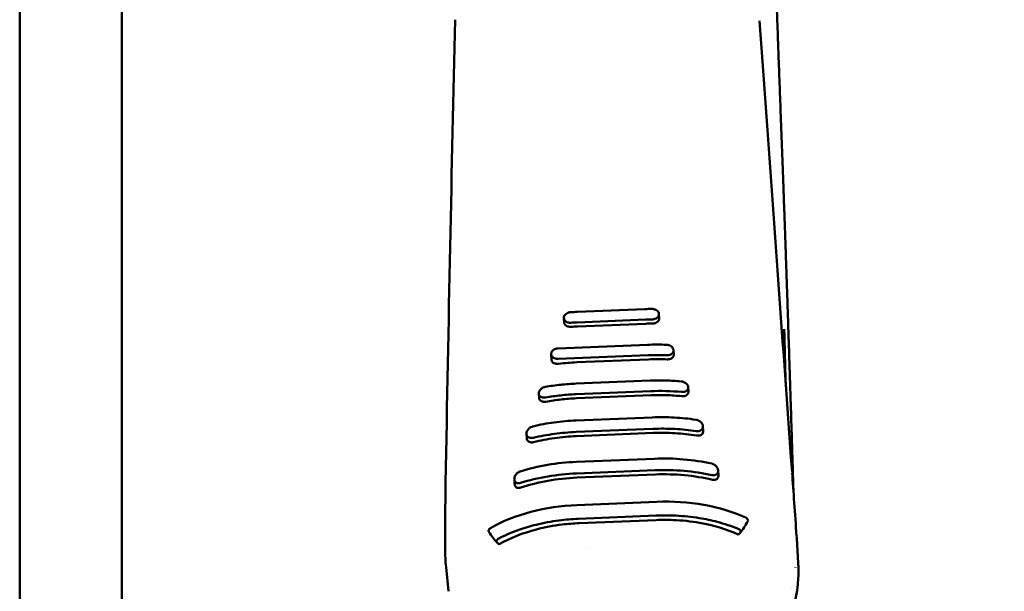
# Model space of a CAD drawing. Extents: x 6052 to 13952, y 485 to 5676.
# Drawn here: x 6339 to 6412, y 1628 to 1670 of the extents above; entities that cross this region are included whole.
import ezdxf

# ---------------------------------------------------------------- set-up
doc = ezdxf.new("R2010")
doc.units = 0
doc.linetypes.add('DASHDOT', pattern=[1, 0.5, -0.25, 0, -0.25])
doc.layers.get('0').update_dxf_attribs({"lineweight": 25})
doc.layers.add('Visible (ISO)', color=7, linetype='Continuous', lineweight=50)
doc.styles.add('0-FS Dims', font='GOTHIC.TTF')
doc.dimstyles.new('FS', dxfattribs={"dimscale": 0, "dimtxt": 3.5, "dimasz": 3, "dimexe": 1, "dimexo": 2, "dimgap": 0.5, "dimtad": 0, "dimtih": 1, "dimtoh": 1, "dimdec": 0, "dimlfac": -1, "dimzin": 0, "dimdsep": 46, "dimtxsty": '0-FS Dims', "dimcen": 1, "dimclrd": 7, "dimclre": 256, "dimclrt": 256, "dimadec": 0, "dimazin": 0, "dimtfac": 1, "dimtdec": 0, "dimtofl": 0, "dimtmove": 0, "dimatfit": 3, "dimldrblk": 'DOTSMALL', "dimfxl": 1, "dimtolj": 1, "dimtzin": 0, "dimlwd": 15, "dimlwe": 15, "dimarcsym": 0})

# ---------------------------------------------------------------- blocks, each defined once
blk = doc.blocks.new('*D80')
at = {"linetype": 'DASHDOT', "lineweight": 15, "transparency": 16777216}
for p, q in [((6347.197, 1814.518), (6743.528, 1814.518)), ((6434.034, 485.518), (6743.528, 485.518))]:
    blk.add_line(p, q, dxfattribs=at)
at = {"color": 7, "linetype": 'DASHDOT', "lineweight": 15, "transparency": 16777216}
for p, q in [((6742.528, 1811.518), (6742.528, 1224.241)), ((6742.528, 488.518), (6742.528, 1149.72))]:
    blk.add_line(p, q, dxfattribs=at)
at = {"color": 7, "transparency": 16777216}
for points in [[(6742.028, 1811.518), (6743.028, 1811.518), (6742.528, 1814.518)], [(6742.028, 488.518), (6743.028, 488.518), (6742.528, 485.518)]]:
    blk.add_solid(points, dxfattribs=at)
at = {"layer": 'Defpoints', "color": 0, "transparency": 16777216}
for p in [(6345.197, 1814.518), (6432.034, 485.518), (6742.528, 485.518)]:
    blk.add_point(p, dxfattribs=at)
at = {"transparency": 16777216, "insert": (6742.528, 1186.98), "char_height": 3.5, "attachment_point": 5, "style": '0-FS Dims'}
blk.add_mtext('\\A1;{\\H20x;1330}', dxfattribs=at)
blk = doc.blocks.new('_DotSmall')
at = {"color": 0, "linetype": 'ByBlock', "const_width": 0.5}
blk.add_lwpolyline([(-0.0625, 0, 1), (0.0625, 0, 1)], format="xyb", close=True, dxfattribs=at)

msp = doc.modelspace()

# ---------------------------------------------------------------- linework, layer by layer
at = {"layer": 'Visible (ISO)'}
for p, q in [((6339.197, 1534.518), (6339.197, 1764.518)), ((6346.697, 1764.518), (6346.697, 489.518)), ((6371.223, 1670.311), (6371.223, 1670.311)), ((6385.184, 1649.042), (6380.222, 1648.84)), ((6379.238, 1648.069), (6379.219, 1648.373)), ((6380.208, 1648.067), (6385.238, 1648.272)), ((6386.211, 1648.68), (6386.23, 1648.376)), ((6385.257, 1647.969), (6380.228, 1647.765)), ((6395.753, 1646.759), (6395.753, 1646.758)), ((6385.37, 1646.419), (6378.777, 1646.151)), ((6387.285, 1646.017), (6387.304, 1645.709)), ((6378.314, 1645.322), (6378.288, 1645.732)), ((6378.797, 1645.376), (6385.425, 1645.646)), ((6385.443, 1645.343), (6380.182, 1645.129)), ((6395.783, 1645.841), (6395.783, 1645.846)), ((6395.827, 1644.488), (6395.827, 1644.479)), ((6385.557, 1643.784), (6380.13, 1643.563)), ((6388.362, 1643.294), (6388.382, 1642.98)), ((6395.856, 1643.579), (6395.855, 1643.59)), ((6377.394, 1642.511), (6377.374, 1642.825)), ((6380.117, 1642.782), (6385.612, 1643.006)), ((6385.631, 1642.703), (6380.136, 1642.48)), ((6395.897, 1642.257), (6395.898, 1642.242)), ((6385.719, 1641.078), (6380.119, 1640.85)), ((6395.926, 1641.359), (6395.925, 1641.375)), ((6380.123, 1640.005), (6385.765, 1640.235)), ((6389.45, 1640.416), (6389.47, 1640.091)), ((6376.484, 1639.538), (6376.464, 1639.864)), ((6385.785, 1639.931), (6380.141, 1639.701)), ((6395.966, 1640.066), (6395.967, 1640.047)), ((6395.994, 1639.18), (6395.992, 1639.2)), ((6380.14, 1637.806), (6385.885, 1638.04)), ((6396.031, 1637.914), (6396.033, 1637.893)), ((6380.148, 1636.957), (6385.932, 1637.192)), ((6385.954, 1636.882), (6380.166, 1636.646)), ((6390.582, 1636.82), (6390.56, 1637.166)), ((6390.561, 1637.139), (6390.56, 1637.154)), ((6396.058, 1637.042), (6396.057, 1637.065)), ((6375.575, 1636.529), (6375.575, 1636.544)), ((6375.576, 1636.517), (6375.598, 1636.171)), ((6396.095, 1635.802), (6396.096, 1635.779)), ((6386.059, 1634.871), (6380.18, 1634.632)), ((6380.293, 1633.622), (6386.017, 1633.854)), ((6386.007, 1633.529), (6380.345, 1633.298)), ((6396.345, 1632.191), (6396.453, 1630.344)), ((6381.114, 1631.405), (6381.114, 1631.405)), ((6370.554, 1630.07), (6370.744, 1628.285))]:
    msp.add_line(p, q, dxfattribs=at)
for centre, major_axis, ratio, start_param, end_param in [((6395.833, 1659.7), (-1.437, 36.217), 0.014431, 1.254596, 1.297972), ((6416.257, 1317.829), (34.958, -509.865), 0.004082, 2.247111, 2.333664), ((6395.773, 1659.698), (-1.422, 36.217), 0.012825, 1.327246, 1.354454), ((6393.55, 1673.727), (-2.502, 59.905), 0.020043, 4.460392, 4.471548), ((6393.595, 1673.729), (-2.491, 59.906), 0.019314, 4.416401, 4.442719), ((6393.634, 1673.731), (-2.479, 59.907), 0.018682, 4.373006, 4.39898), ((6393.667, 1673.732), (-2.468, 59.907), 0.018166, 4.333287, 4.355794), ((6394.072, 1668.005), (2.325, -60.829), 0.015213, 1.294169, 1.297193), ((6386.514, 1651.12), (9.088, 0.189), 0.575125, 0.007621, 0.022357), ((6392.788, 1684.539), (-3.649, 89.159), 0.017548, 4.302549, 4.319691), ((6385.585, 1642.69), (-10.499, -0.291), 0.60577, 4.684639, 4.733841), ((6380.623, 1642.488), (-10.499, -0.291), 0.605729, 4.73384, 4.783042), ((6385.64, 1641.92), (10.5, 0.291), 0.605735, 1.546312, 1.592249), ((6392.803, 1684.54), (-3.643, 89.159), 0.017393, 4.278574, 4.291154), ((6380.609, 1641.715), (10.5, 0.291), 0.605728, 1.592247, 1.638184), ((6380.61, 1641.715), (-10, -0.277), 0.605735, 4.73384, 4.782141), ((6385.639, 1641.92), (-10, -0.277), 0.605735, 4.68554, 4.733842), ((6397.372, 1607.302), (1.794, -44.079), 0.017067, 3.559603, 3.698891), ((6398.952, 1587.536), (-3.551, 87.23), 0.017067, 0.811001, 0.871318), ((6392.835, 1684.541), (3.629, -89.159), 0.017067, 1.132512, 1.136984), ((6385.771, 1640.067), (-10.5, -0.291), 0.605753, 4.600143, 4.733845), ((6385.826, 1639.292), (10.501, 0.291), 0.60576, 1.461847, 1.592251), ((6385.826, 1639.292), (-10.001, -0.277), 0.605763, 4.596822, 4.733844), ((6392.835, 1684.541), (3.629, -89.159), 0.017067, 1.104193, 1.12117), ((6380.564, 1639.078), (-10.001, -0.277), 0.605763, 4.733838, 4.87086), ((6392.835, 1684.541), (3.629, -89.159), 0.017067, 1.07598, 1.092897), ((6386.014, 1636.652), (10.502, 0.291), 0.605721, 1.376458, 1.592259), ((6392.835, 1684.541), (3.629, -89.159), 0.017067, 1.04785, 1.06472), ((6392.835, 1684.541), (3.629, -89.159), 0.017067, 1.01978, 1.036616), ((6396.626, 1627.203), (1.074, -15.667), 0.004082, 1.905013, 2.246946), ((6392.835, 1684.541), (3.629, -89.159), 0.017067, 0.991747, 1.008563), ((6380.483, 1631.395), (-10, 0.003), 0.325546, 0, 0.000002), ((6392.835, 1684.541), (3.629, -89.159), 0.017067, 0.91218, 0.912354), ((6398.952, 1587.536), (-3.551, 87.23), 0.017067, 1.080138, 1.08018)]:
    msp.add_ellipse(centre, major_axis=major_axis, ratio=ratio, start_param=start_param, end_param=end_param, dxfattribs=at)
for points in [[(6370.523, 1636.28), (6370.732, 1648.049), (6370.966, 1659.415), (6371.223, 1670.311)], [(6394.944, 1669.405), (6394.944, 1669.417), (6394.943, 1669.428), (6394.943, 1669.439)], [(6394.98, 1668.414), (6394.98, 1668.403), (6394.98, 1668.392), (6394.981, 1668.381)], [(6395.337, 1658.831), (6395.336, 1658.834), (6395.336, 1658.836), (6395.336, 1658.839)], [(6395.374, 1657.815), (6395.374, 1657.803), (6395.375, 1657.79), (6395.375, 1657.777)], [(6395.429, 1656.266), (6395.429, 1656.278), (6395.429, 1656.29), (6395.428, 1656.301)], [(6395.463, 1655.305), (6395.465, 1655.275), (6395.466, 1655.246), (6395.466, 1655.215)], [(6395.518, 1653.773), (6395.517, 1653.793), (6395.516, 1653.812), (6395.515, 1653.831)], [(6395.549, 1652.861), (6395.551, 1652.817), (6395.552, 1652.773), (6395.553, 1652.728)], [(6395.63, 1650.479), (6395.633, 1650.425), (6395.635, 1650.37), (6395.635, 1650.314)], [(6395.681, 1648.983), (6395.68, 1649.013), (6395.678, 1649.042), (6395.677, 1649.072)], [(6395.708, 1648.142), (6395.711, 1648.081), (6395.713, 1648.019), (6395.713, 1647.956)], [(6395.758, 1646.661), (6395.757, 1646.694), (6395.755, 1646.726), (6395.753, 1646.758)], [(6395.783, 1645.841), (6395.787, 1645.776), (6395.789, 1645.71), (6395.789, 1645.642)], [(6395.832, 1644.382), (6395.831, 1644.414), (6395.829, 1644.447), (6395.827, 1644.479)], [(6395.856, 1643.579), (6395.86, 1643.512), (6395.862, 1643.443), (6395.862, 1643.372)], [(6395.903, 1642.144), (6395.902, 1642.177), (6395.901, 1642.21), (6395.898, 1642.242)], [(6395.926, 1641.359), (6395.931, 1641.289), (6395.933, 1641.218), (6395.932, 1641.145)], [(6395.972, 1639.947), (6395.971, 1639.981), (6395.969, 1640.014), (6395.967, 1640.047)], [(6395.994, 1639.18), (6395.998, 1639.108), (6396, 1639.035), (6395.999, 1638.96)], [(6396.038, 1637.791), (6396.037, 1637.825), (6396.035, 1637.859), (6396.033, 1637.893)], [(6390.582, 1636.82), (6390.582, 1636.816), (6390.582, 1636.812), (6390.582, 1636.808)], [(6396.058, 1637.042), (6396.063, 1636.969), (6396.065, 1636.894), (6396.064, 1636.817)], [(6370.483, 1631.398), (6370.484, 1633.145), (6370.497, 1634.814), (6370.523, 1636.28)], [(6396.101, 1635.676), (6396.1, 1635.711), (6396.098, 1635.745), (6396.096, 1635.779)], [(6396.101, 1635.676), (6396.101, 1635.664), (6396.102, 1635.651), (6396.102, 1635.639)], [(6392.738, 1633.421), (6392.576, 1633.133), (6392.392, 1632.852), (6392.186, 1632.582)], [(6374.309, 1631.862), (6374.089, 1632.115), (6373.889, 1632.381), (6373.711, 1632.656)], [(6396.336, 1632.319), (6396.339, 1632.276), (6396.342, 1632.233), (6396.345, 1632.191)], [(6370.554, 1630.078), (6370.507, 1630.516), (6370.483, 1630.957), (6370.483, 1631.398)], [(6370.554, 1630.07), (6370.554, 1630.072), (6370.554, 1630.075), (6370.553, 1630.078)]]:
    msp.add_open_spline(points, degree=3, dxfattribs=at)
for points, knots in [([(6394.98, 1668.397), (6394.978, 1668.465), (6394.975, 1668.532), (6394.971, 1668.667), (6394.968, 1668.734), (6394.963, 1668.869), (6394.961, 1668.936), (6394.956, 1669.07), (6394.954, 1669.137), (6394.949, 1669.272), (6394.947, 1669.339), (6394.944, 1669.405)], [1.67870048, 1.67870048, 1.67870048, 1.67870048, 1.68408608, 1.68408608, 1.68947168, 1.68947168, 1.69485728, 1.69485728, 1.70024287, 1.70024287, 1.70562847, 1.70562847, 1.70562847, 1.70562847]), ([(6395.154, 1663.712), (6395.144, 1663.964), (6395.135, 1664.215), (6395.116, 1664.717), (6395.106, 1664.968), (6395.088, 1665.468), (6395.078, 1665.717), (6395.06, 1666.216), (6395.051, 1666.464), (6395.032, 1666.96), (6395.023, 1667.208), (6395.014, 1667.454)], [1.55587544, 1.55587544, 1.55587544, 1.55587544, 1.57544236, 1.57544236, 1.59500927, 1.59500927, 1.61457619, 1.61457619, 1.63414311, 1.63414311, 1.65371003, 1.65371003, 1.65371003, 1.65371003]), ([(6395.154, 1663.712), (6395.165, 1663.429), (6395.176, 1663.146), (6395.197, 1662.58), (6395.208, 1662.297), (6395.229, 1661.733), (6395.24, 1661.451), (6395.261, 1660.889), (6395.271, 1660.608), (6395.292, 1660.047), (6395.302, 1659.767), (6395.312, 1659.487)], [4.69746809, 4.69746809, 4.69746809, 4.69746809, 4.71252146, 4.71252146, 4.72757482, 4.72757482, 4.74262819, 4.74262819, 4.75768155, 4.75768155, 4.77273492, 4.77273492, 4.77273492, 4.77273492]), ([(6395.337, 1658.831), (6395.339, 1658.762), (6395.342, 1658.693), (6395.347, 1658.555), (6395.349, 1658.486), (6395.354, 1658.348), (6395.357, 1658.279), (6395.362, 1658.141), (6395.364, 1658.072), (6395.369, 1657.934), (6395.372, 1657.865), (6395.374, 1657.797)], [4.78452004, 4.78452004, 4.78452004, 4.78452004, 4.7882526, 4.7882526, 4.79198517, 4.79198517, 4.79571774, 4.79571774, 4.79945031, 4.79945031, 4.80318288, 4.80318288, 4.80318288, 4.80318288]), ([(6395.429, 1656.266), (6395.432, 1656.199), (6395.434, 1656.132), (6395.439, 1655.998), (6395.441, 1655.931), (6395.446, 1655.796), (6395.449, 1655.729), (6395.453, 1655.595), (6395.456, 1655.528), (6395.461, 1655.394), (6395.463, 1655.328), (6395.465, 1655.261)], [4.83094605, 4.83094605, 4.83094605, 4.83094605, 4.83461949, 4.83461949, 4.83829293, 4.83829293, 4.84196637, 4.84196637, 4.84563981, 4.84563981, 4.84931325, 4.84931325, 4.84931325, 4.84931325]), ([(6395.518, 1653.773), (6395.52, 1653.708), (6395.522, 1653.642), (6395.527, 1653.512), (6395.529, 1653.447), (6395.534, 1653.316), (6395.536, 1653.251), (6395.54, 1653.121), (6395.543, 1653.055), (6395.547, 1652.925), (6395.549, 1652.86), (6395.552, 1652.795)], [4.87667178, 4.87667178, 4.87667178, 4.87667178, 4.88029616, 4.88029616, 4.88392055, 4.88392055, 4.88754493, 4.88754493, 4.89116932, 4.89116932, 4.8947937, 4.8947937, 4.8947937, 4.8947937]), ([(6395.601, 1651.349), (6395.602, 1651.322), (6395.603, 1651.295), (6395.605, 1651.241), (6395.606, 1651.215), (6395.608, 1651.161), (6395.608, 1651.134), (6395.61, 1651.08), (6395.611, 1651.054), (6395.613, 1651), (6395.614, 1650.973), (6395.615, 1650.947)], [4.921818955, 4.921818955, 4.921818955, 4.921818955, 4.923331142, 4.923331142, 4.924843329, 4.924843329, 4.926355516, 4.926355516, 4.927867704, 4.927867704, 4.929379891, 4.929379891, 4.929379891, 4.929379891]), ([(6395.615, 1650.947), (6395.616, 1650.91), (6395.617, 1650.873), (6395.62, 1650.8), (6395.621, 1650.763), (6395.624, 1650.69), (6395.625, 1650.653), (6395.627, 1650.58), (6395.628, 1650.543), (6395.631, 1650.47), (6395.632, 1650.434), (6395.633, 1650.397)], [4.929379891, 4.929379891, 4.929379891, 4.929379891, 4.930750672, 4.930750672, 4.932121454, 4.932121454, 4.933492235, 4.933492235, 4.934863016, 4.934863016, 4.936233798, 4.936233798, 4.936233798, 4.936233798]), ([(6385.721, 1648.285), (6385.754, 1648.285), (6385.787, 1648.288), (6385.854, 1648.299), (6385.886, 1648.307), (6385.974, 1648.336), (6386.024, 1648.363), (6386.114, 1648.431), (6386.151, 1648.473), (6386.2, 1648.567), (6386.213, 1648.617), (6386.21, 1648.719), (6386.196, 1648.77), (6386.142, 1648.865), (6386.103, 1648.908), (6386.01, 1648.978), (6385.958, 1649.005), (6385.868, 1649.035), (6385.835, 1649.043), (6385.768, 1649.053), (6385.734, 1649.056), (6385.7, 1649.055)], [0.000001, 0.000001, 0.000001, 0.000001, 0.0100434, 0.0100434, 0.0203726, 0.0203726, 0.0388344, 0.0388344, 0.0588761, 0.0588761, 0.0788445, 0.0788445, 0.0987411, 0.0987411, 0.118624, 0.118624, 0.1372117, 0.1372117, 0.147613, 0.147613, 0.1577408, 0.1577408, 0.1577408, 0.1577408]), ([(6395.681, 1648.983), (6395.683, 1648.921), (6395.685, 1648.859), (6395.689, 1648.734), (6395.691, 1648.671), (6395.695, 1648.547), (6395.698, 1648.485), (6395.702, 1648.36), (6395.704, 1648.298), (6395.708, 1648.174), (6395.71, 1648.112), (6395.712, 1648.049)], [4.95395578, 4.95395578, 4.95395578, 4.95395578, 4.95631173, 4.95631173, 4.95866768, 4.95866768, 4.96102364, 4.96102364, 4.96337959, 4.96337959, 4.96573555, 4.96573555, 4.96573555, 4.96573555]), ([(6379.706, 1648.811), (6379.672, 1648.809), (6379.639, 1648.804), (6379.573, 1648.788), (6379.54, 1648.777), (6379.452, 1648.741), (6379.402, 1648.709), (6379.313, 1648.632), (6379.277, 1648.586), (6379.228, 1648.486), (6379.217, 1648.435), (6379.22, 1648.333), (6379.234, 1648.283), (6379.288, 1648.194), (6379.327, 1648.155), (6379.42, 1648.094), (6379.472, 1648.072), (6379.56, 1648.05), (6379.593, 1648.044), (6379.66, 1648.039), (6379.693, 1648.039), (6379.726, 1648.041)], [0.000001, 0.000001, 0.000001, 0.000001, 0.0101225, 0.0101225, 0.0205165, 0.0205165, 0.0390867, 0.0390867, 0.0589661, 0.0589661, 0.0788557, 0.0788557, 0.0988174, 0.0988174, 0.1188561, 0.1188561, 0.1373405, 0.1373405, 0.1476809, 0.1476809, 0.1577339, 0.1577339, 0.1577339, 0.1577339]), ([(6386.23, 1648.376), (6386.23, 1648.372), (6386.23, 1648.368), (6386.231, 1648.349), (6386.23, 1648.333), (6386.225, 1648.294), (6386.218, 1648.27), (6386.19, 1648.198), (6386.158, 1648.153), (6386.078, 1648.082), (6386.034, 1648.054), (6385.947, 1648.016), (6385.906, 1648.003), (6385.823, 1647.987), (6385.782, 1647.982), (6385.74, 1647.982)], [-0.08032458, -0.08032458, -0.08032458, -0.08032458, -0.07884845, -0.07884845, -0.07277317, -0.07277317, -0.06322766, -0.06322766, -0.04306221, -0.04306221, -0.02583303, -0.02583303, -0.01254255, -0.01254255, -0.00000422, -0.00000422, -0.00000422, -0.00000422]), ([(6379.746, 1647.738), (6379.704, 1647.735), (6379.663, 1647.736), (6379.58, 1647.746), (6379.539, 1647.755), (6379.45, 1647.786), (6379.404, 1647.81), (6379.321, 1647.874), (6379.287, 1647.916), (6379.254, 1647.986), (6379.247, 1648.009), (6379.24, 1648.045), (6379.239, 1648.057), (6379.238, 1648.069)], [-0.1576852, -0.1576852, -0.1576852, -0.1576852, -0.14519644, -0.14519644, -0.1319652, -0.1319652, -0.11472766, -0.11472766, -0.09455332, -0.09455332, -0.08496284, -0.08496284, -0.08018163, -0.08018163, -0.08018163, -0.08018163]), ([(6378.777, 1646.151), (6378.721, 1646.149), (6378.664, 1646.139), (6378.612, 1646.123), (6378.559, 1646.106), (6378.51, 1646.082), (6378.467, 1646.054), (6378.424, 1646.025), (6378.387, 1645.99), (6378.358, 1645.952), (6378.329, 1645.914), (6378.308, 1645.872), (6378.297, 1645.829), (6378.29, 1645.801), (6378.287, 1645.772), (6378.287, 1645.743), (6378.289, 1645.7), (6378.299, 1645.656), (6378.319, 1645.616), (6378.339, 1645.576), (6378.368, 1645.538), (6378.403, 1645.505), (6378.439, 1645.473), (6378.483, 1645.445), (6378.531, 1645.424), (6378.579, 1645.403), (6378.633, 1645.388), (6378.688, 1645.381), (6378.724, 1645.376), (6378.761, 1645.374), (6378.797, 1645.376)], [0, 0, 0, 0, 0.107394, 0.107394, 0.107394, 0.214786, 0.214786, 0.214786, 0.322206, 0.322206, 0.322206, 0.429686, 0.429686, 0.429686, 0.500001, 0.500001, 0.500001, 0.607543, 0.607543, 0.607543, 0.715088, 0.715088, 0.715088, 0.822604, 0.822604, 0.822604, 0.930065, 0.930065, 0.930065, 1, 1, 1, 1]), ([(6386.793, 1645.647), (6386.826, 1645.646), (6386.858, 1645.647), (6386.928, 1645.655), (6386.965, 1645.662), (6387.053, 1645.689), (6387.102, 1645.712), (6387.189, 1645.774), (6387.226, 1645.815), (6387.274, 1645.905), (6387.286, 1645.954), (6387.284, 1646.055), (6387.27, 1646.106), (6387.218, 1646.202), (6387.181, 1646.247), (6387.088, 1646.324), (6387.034, 1646.355), (6386.941, 1646.391), (6386.904, 1646.401), (6386.836, 1646.415), (6386.804, 1646.418), (6386.772, 1646.42)], [0.000001, 0.000001, 0.000001, 0.000001, 0.0098786, 0.0098786, 0.0215399, 0.0215399, 0.0394513, 0.0394513, 0.0594389, 0.0594389, 0.0792042, 0.0792042, 0.0987562, 0.0987562, 0.1184155, 0.1184155, 0.1375603, 0.1375603, 0.148896, 0.148896, 0.1584947, 0.1584947, 0.1584947, 0.1584947]), ([(6395.758, 1646.661), (6395.76, 1646.6), (6395.762, 1646.539), (6395.766, 1646.416), (6395.768, 1646.355), (6395.772, 1646.233), (6395.774, 1646.172), (6395.778, 1646.05), (6395.78, 1645.988), (6395.784, 1645.866), (6395.786, 1645.805), (6395.788, 1645.744)], [4.98335738, 4.98335738, 4.98335738, 4.98335738, 4.9857011, 4.9857011, 4.98804482, 4.98804482, 4.99038854, 4.99038854, 4.99273225, 4.99273225, 4.99507597, 4.99507597, 4.99507597, 4.99507597]), ([(6378.82, 1645.017), (6378.779, 1645.011), (6378.738, 1645.01), (6378.657, 1645.015), (6378.616, 1645.022), (6378.528, 1645.048), (6378.482, 1645.069), (6378.399, 1645.129), (6378.365, 1645.169), (6378.331, 1645.236), (6378.323, 1645.26), (6378.316, 1645.296), (6378.315, 1645.309), (6378.314, 1645.322)], [-0.15850848, -0.15850848, -0.15850848, -0.15850848, -0.14604719, -0.14604719, -0.13288621, -0.13288621, -0.11541113, -0.11541113, -0.09533877, -0.09533877, -0.08550908, -0.08550908, -0.08051997, -0.08051997, -0.08051997, -0.08051997]), ([(6387.304, 1645.709), (6387.304, 1645.705), (6387.305, 1645.701), (6387.305, 1645.682), (6387.304, 1645.666), (6387.298, 1645.626), (6387.292, 1645.602), (6387.262, 1645.532), (6387.23, 1645.489), (6387.15, 1645.423), (6387.106, 1645.397), (6387.018, 1645.364), (6386.977, 1645.354), (6386.895, 1645.342), (6386.854, 1645.34), (6386.812, 1645.342)], [-0.08080535, -0.08080535, -0.08080535, -0.08080535, -0.07926073, -0.07926073, -0.07306737, -0.07306737, -0.063303, -0.063303, -0.04323697, -0.04323697, -0.02577525, -0.02577525, -0.01253242, -0.01253242, -0.00000204, -0.00000204, -0.00000204, -0.00000204]), ([(6387.848, 1643.725), (6387.471, 1643.76), (6387.09, 1643.782), (6386.324, 1643.802), (6385.94, 1643.799), (6385.557, 1643.784)], [-0.2302829, -0.2302829, -0.2302829, -0.2302829, -0.1151414, -0.1151414, 0, 0, 0, 0]), ([(6395.832, 1644.382), (6395.834, 1644.321), (6395.836, 1644.261), (6395.84, 1644.141), (6395.842, 1644.081), (6395.845, 1643.961), (6395.847, 1643.901), (6395.851, 1643.781), (6395.853, 1643.721), (6395.857, 1643.601), (6395.859, 1643.541), (6395.861, 1643.481)], [5.0126142, 5.0126142, 5.0126142, 5.0126142, 5.01494784, 5.01494784, 5.01728148, 5.01728148, 5.01961512, 5.01961512, 5.02194875, 5.02194875, 5.02428239, 5.02428239, 5.02428239, 5.02428239]), ([(6377.858, 1643.318), (6377.842, 1643.315), (6377.825, 1643.311), (6377.791, 1643.303), (6377.773, 1643.297), (6377.719, 1643.278), (6377.684, 1643.262), (6377.592, 1643.211), (6377.54, 1643.17), (6377.457, 1643.081), (6377.426, 1643.034), (6377.383, 1642.935), (6377.372, 1642.884), (6377.375, 1642.784), (6377.389, 1642.738), (6377.439, 1642.657), (6377.474, 1642.623), (6377.563, 1642.568), (6377.618, 1642.549), (6377.71, 1642.535), (6377.744, 1642.533), (6377.796, 1642.534), (6377.814, 1642.535), (6377.847, 1642.538), (6377.863, 1642.54), (6377.879, 1642.543)], [0.000001, 0.000001, 0.000001, 0.000001, 0.0050554, 0.0050554, 0.0107051, 0.0107051, 0.0223379, 0.0223379, 0.0423447, 0.0423447, 0.0606877, 0.0606877, 0.0799103, 0.0799103, 0.0993962, 0.0993962, 0.1183176, 0.1183176, 0.1385139, 0.1385139, 0.1495231, 0.1495231, 0.1549164, 0.1549164, 0.1598627, 0.1598627, 0.1598627, 0.1598627]), ([(6380.13, 1643.563), (6379.747, 1643.547), (6379.364, 1643.519), (6378.605, 1643.437), (6378.229, 1643.384), (6377.858, 1643.318)], [-0.2302837, -0.2302837, -0.2302837, -0.2302837, -0.1151424, -0.1151424, -0.000001, -0.000001, -0.000001, -0.000001]), ([(6387.869, 1642.95), (6387.885, 1642.948), (6387.901, 1642.948), (6387.935, 1642.947), (6387.952, 1642.947), (6388.005, 1642.95), (6388.039, 1642.955), (6388.131, 1642.977), (6388.185, 1643.001), (6388.272, 1643.062), (6388.306, 1643.098), (6388.352, 1643.183), (6388.364, 1643.231), (6388.362, 1643.331), (6388.349, 1643.381), (6388.298, 1643.479), (6388.261, 1643.526), (6388.168, 1643.61), (6388.112, 1643.645), (6388.014, 1643.688), (6387.976, 1643.701), (6387.921, 1643.714), (6387.906, 1643.717), (6387.877, 1643.721), (6387.862, 1643.723), (6387.848, 1643.725)], [0.000001, 0.000001, 0.000001, 0.000001, 0.0049407, 0.0049407, 0.0103253, 0.0103253, 0.0213097, 0.0213097, 0.0414584, 0.0414584, 0.0603896, 0.0603896, 0.0798859, 0.0798859, 0.0991073, 0.0991073, 0.1186429, 0.1186429, 0.1387922, 0.1387922, 0.1509011, 0.1509011, 0.1555906, 0.1555906, 0.1599012, 0.1599012, 0.1599012, 0.1599012]), ([(6377.898, 1642.233), (6377.858, 1642.226), (6377.817, 1642.222), (6377.737, 1642.223), (6377.697, 1642.227), (6377.609, 1642.247), (6377.563, 1642.266), (6377.48, 1642.321), (6377.446, 1642.358), (6377.412, 1642.424), (6377.404, 1642.448), (6377.396, 1642.485), (6377.395, 1642.498), (6377.394, 1642.511)], [-0.16005651, -0.16005651, -0.16005651, -0.16005651, -0.1474749, -0.1474749, -0.13423094, -0.13423094, -0.11645077, -0.11645077, -0.09634817, -0.09634817, -0.08635685, -0.08635685, -0.08123345, -0.08123345, -0.08123345, -0.08123345]), ([(6377.879, 1642.543), (6378.244, 1642.607), (6378.615, 1642.659), (6379.363, 1642.739), (6379.739, 1642.767), (6380.117, 1642.782)], [-0.2267757, -0.2267757, -0.2267757, -0.2267757, -0.1133878, -0.1133878, 0, 0, 0, 0]), ([(6380.136, 1642.48), (6379.758, 1642.464), (6379.382, 1642.436), (6378.634, 1642.354), (6378.263, 1642.3), (6377.898, 1642.233)], [0, 0, 0, 0, 0.1135055, 0.1135055, 0.2270111, 0.2270111, 0.2270111, 0.2270111]), ([(6387.889, 1642.64), (6387.517, 1642.676), (6387.142, 1642.7), (6386.387, 1642.721), (6386.009, 1642.719), (6385.631, 1642.703)], [0.000001, 0.000001, 0.000001, 0.000001, 0.1135065, 0.1135065, 0.2270119, 0.2270119, 0.2270119, 0.2270119]), ([(6388.382, 1642.98), (6388.382, 1642.976), (6388.383, 1642.972), (6388.383, 1642.951), (6388.382, 1642.936), (6388.376, 1642.895), (6388.37, 1642.872), (6388.34, 1642.803), (6388.307, 1642.763), (6388.227, 1642.701), (6388.182, 1642.678), (6388.094, 1642.651), (6388.053, 1642.643), (6387.971, 1642.635), (6387.93, 1642.636), (6387.889, 1642.64)], [-0.08163632, -0.08163632, -0.08163632, -0.08163632, -0.08004385, -0.08004385, -0.0738052, -0.0738052, -0.06391965, -0.06391965, -0.04383263, -0.04383263, -0.02607899, -0.02607899, -0.01269872, -0.01269872, -0.000001, -0.000001, -0.000001, -0.000001]), ([(6395.903, 1642.144), (6395.905, 1642.085), (6395.907, 1642.026), (6395.911, 1641.907), (6395.913, 1641.848), (6395.916, 1641.731), (6395.918, 1641.672), (6395.922, 1641.554), (6395.924, 1641.495), (6395.927, 1641.378), (6395.929, 1641.319), (6395.931, 1641.26)], [5.04175287, 5.04175287, 5.04175287, 5.04175287, 5.0440785, 5.0440785, 5.04640414, 5.04640414, 5.04872977, 5.04872977, 5.0510554, 5.0510554, 5.05338104, 5.05338104, 5.05338104, 5.05338104]), ([(6388.932, 1640.906), (6388.41, 1640.985), (6387.878, 1641.039), (6386.802, 1641.096), (6386.26, 1641.1), (6385.719, 1641.078)], [-0.325071, -0.325071, -0.325071, -0.325071, -0.1625159, -0.1625159, 0, 0, 0, 0]), ([(6388.957, 1640.065), (6388.968, 1640.064), (6388.979, 1640.062), (6389.002, 1640.06), (6389.013, 1640.059), (6389.046, 1640.058), (6389.067, 1640.058), (6389.122, 1640.062), (6389.156, 1640.068), (6389.244, 1640.092), (6389.295, 1640.117), (6389.374, 1640.182), (6389.403, 1640.219), (6389.443, 1640.306), (6389.452, 1640.356), (6389.448, 1640.462), (6389.434, 1640.516), (6389.384, 1640.619), (6389.35, 1640.668), (6389.261, 1640.76), (6389.205, 1640.802), (6389.104, 1640.856), (6389.062, 1640.874), (6389.003, 1640.891), (6388.988, 1640.895), (6388.959, 1640.901), (6388.945, 1640.904), (6388.932, 1640.906)], [0.000001, 0.000001, 0.000001, 0.000001, 0.0034717, 0.0034717, 0.007047, 0.007047, 0.0137644, 0.0137644, 0.0248794, 0.0248794, 0.0447947, 0.0447947, 0.0622575, 0.0622575, 0.0810176, 0.0810176, 0.0999422, 0.0999422, 0.1185866, 0.1185866, 0.1394072, 0.1394072, 0.1530253, 0.1530253, 0.1578404, 0.1578404, 0.1620508, 0.1620508, 0.1620508, 0.1620508]), ([(6376.944, 1640.418), (6376.931, 1640.415), (6376.917, 1640.411), (6376.889, 1640.403), (6376.875, 1640.397), (6376.819, 1640.376), (6376.779, 1640.355), (6376.682, 1640.293), (6376.63, 1640.247), (6376.547, 1640.148), (6376.516, 1640.096), (6376.473, 1639.989), (6376.462, 1639.934), (6376.464, 1639.829), (6376.476, 1639.779), (6376.52, 1639.696), (6376.551, 1639.661), (6376.631, 1639.602), (6376.683, 1639.581), (6376.771, 1639.564), (6376.805, 1639.561), (6376.86, 1639.561), (6376.881, 1639.563), (6376.913, 1639.567), (6376.924, 1639.569), (6376.947, 1639.573), (6376.958, 1639.575), (6376.969, 1639.577)], [0.000001, 0.000001, 0.000001, 0.000001, 0.0041921, 0.0041921, 0.0089806, 0.0089806, 0.0224891, 0.0224891, 0.0433459, 0.0433459, 0.0620101, 0.0620101, 0.0809593, 0.0809593, 0.0997315, 0.0997315, 0.1171943, 0.1171943, 0.1370935, 0.1370935, 0.1482884, 0.1482884, 0.1550604, 0.1550604, 0.1586583, 0.1586583, 0.162149, 0.162149, 0.162149, 0.162149]), ([(6380.119, 1640.85), (6379.578, 1640.828), (6379.039, 1640.78), (6377.976, 1640.636), (6377.453, 1640.539), (6376.944, 1640.418)], [-0.3250737, -0.3250737, -0.3250737, -0.3250737, -0.1625569, -0.1625569, -0.000001, -0.000001, -0.000001, -0.000001]), ([(6385.765, 1640.235), (6386.303, 1640.257), (6386.843, 1640.253), (6387.912, 1640.197), (6388.439, 1640.143), (6388.957, 1640.065)], [-0.3229062, -0.3229062, -0.3229062, -0.3229062, -0.1610785, -0.1610785, -0.000001, -0.000001, -0.000001, -0.000001]), ([(6376.989, 1639.258), (6376.969, 1639.253), (6376.949, 1639.249), (6376.909, 1639.243), (6376.888, 1639.241), (6376.83, 1639.239), (6376.793, 1639.241), (6376.706, 1639.258), (6376.659, 1639.276), (6376.577, 1639.33), (6376.543, 1639.367), (6376.499, 1639.449), (6376.487, 1639.492), (6376.484, 1639.538)], [-0.16275651, -0.16275651, -0.16275651, -0.16275651, -0.15640471, -0.15640471, -0.14971986, -0.14971986, -0.13728507, -0.13728507, -0.11923477, -0.11923477, -0.10008277, -0.10008277, -0.08345093, -0.08345093, -0.08345093, -0.08345093]), ([(6376.969, 1639.577), (6377.475, 1639.697), (6377.994, 1639.793), (6379.05, 1639.936), (6379.586, 1639.983), (6380.123, 1640.005)], [-0.3229021, -0.3229021, -0.3229021, -0.3229021, -0.161415, -0.161415, 0, 0, 0, 0]), ([(6380.141, 1639.701), (6379.601, 1639.679), (6379.064, 1639.63), (6378.008, 1639.482), (6377.491, 1639.382), (6376.989, 1639.258)], [0.0000024, 0.0000024, 0.0000024, 0.0000024, 0.1620875, 0.1620875, 0.3233573, 0.3233573, 0.3233573, 0.3233573]), ([(6388.977, 1639.746), (6388.461, 1639.828), (6387.934, 1639.886), (6386.865, 1639.948), (6386.325, 1639.953), (6385.785, 1639.931)], [0.0000453, 0.0000453, 0.0000453, 0.0000453, 0.161317, 0.161317, 0.3234064, 0.3234064, 0.3234064, 0.3234064]), ([(6389.47, 1640.091), (6389.47, 1640.089), (6389.471, 1640.087), (6389.473, 1640.033), (6389.464, 1639.983), (6389.423, 1639.892), (6389.39, 1639.853), (6389.31, 1639.791), (6389.264, 1639.769), (6389.177, 1639.746), (6389.14, 1639.74), (6389.08, 1639.737), (6389.059, 1639.737), (6389.018, 1639.74), (6388.997, 1639.742), (6388.977, 1639.746)], [-0.08216502, -0.08216502, -0.08216502, -0.08216502, -0.08150262, -0.08150262, -0.06284966, -0.06284966, -0.04371975, -0.04371975, -0.02563848, -0.02563848, -0.01315948, -0.01315948, -0.00645689, -0.00645689, -0.00008999, -0.00008999, -0.00008999, -0.00008999]), ([(6395.972, 1639.947), (6395.974, 1639.889), (6395.975, 1639.831), (6395.979, 1639.715), (6395.981, 1639.657), (6395.984, 1639.541), (6395.986, 1639.484), (6395.99, 1639.368), (6395.991, 1639.31), (6395.995, 1639.195), (6395.997, 1639.137), (6395.999, 1639.08)], [5.07079907, 5.07079907, 5.07079907, 5.07079907, 5.07311871, 5.07311871, 5.07543836, 5.07543836, 5.077758, 5.077758, 5.08007764, 5.08007764, 5.08239728, 5.08239728, 5.08239728, 5.08239728]), ([(6385.885, 1638.04), (6386.601, 1638.069), (6387.317, 1638.053), (6388.73, 1637.931), (6389.422, 1637.826), (6390.089, 1637.677)], [0, 0, 0, 0, 0.214867, 0.214867, 0.4301173, 0.4301173, 0.4301173, 0.4301173]), ([(6376.003, 1637.104), (6376.648, 1637.306), (6377.324, 1637.467), (6378.714, 1637.703), (6379.424, 1637.777), (6380.14, 1637.806)], [0.000001, 0.000001, 0.000001, 0.000001, 0.2152718, 0.2152718, 0.4301486, 0.4301486, 0.4301486, 0.4301486]), ([(6390.56, 1637.154), (6390.559, 1637.183), (6390.555, 1637.213), (6390.54, 1637.272), (6390.53, 1637.303), (6390.49, 1637.388), (6390.454, 1637.44), (6390.364, 1637.539), (6390.307, 1637.583), (6390.217, 1637.634), (6390.186, 1637.647), (6390.133, 1637.666), (6390.111, 1637.673), (6390.089, 1637.677)], [0.000001, 0.000001, 0.000001, 0.000001, 0.00961581, 0.00961581, 0.01958116, 0.01958116, 0.03855395, 0.03855395, 0.0597244, 0.0597244, 0.06998237, 0.06998237, 0.07705214, 0.07705214, 0.07705214, 0.07705214]), ([(6396.038, 1637.791), (6396.039, 1637.734), (6396.041, 1637.677), (6396.045, 1637.564), (6396.046, 1637.507), (6396.05, 1637.393), (6396.051, 1637.336), (6396.055, 1637.223), (6396.057, 1637.166), (6396.06, 1637.053), (6396.062, 1636.997), (6396.063, 1636.94)], [5.09977777, 5.09977777, 5.09977777, 5.09977777, 5.10209338, 5.10209338, 5.104409, 5.104409, 5.10672461, 5.10672461, 5.10904022, 5.10904022, 5.11135583, 5.11135583, 5.11135583, 5.11135583]), ([(6376.003, 1637.104), (6375.982, 1637.097), (6375.961, 1637.089), (6375.91, 1637.066), (6375.881, 1637.05), (6375.795, 1636.993), (6375.743, 1636.944), (6375.661, 1636.838), (6375.629, 1636.783), (6375.596, 1636.695), (6375.587, 1636.664), (6375.576, 1636.603), (6375.574, 1636.573), (6375.575, 1636.544)], [0.00000101, 0.00000101, 0.00000101, 0.00000101, 0.00707573, 0.00707573, 0.01733475, 0.01733475, 0.03855656, 0.03855656, 0.05757032, 0.05757032, 0.06757122, 0.06757122, 0.07721935, 0.07721935, 0.07721935, 0.07721935]), ([(6376.031, 1636.256), (6376.671, 1636.457), (6377.341, 1636.617), (6378.725, 1636.853), (6379.434, 1636.928), (6380.148, 1636.957)], [-0.428212, -0.428212, -0.428212, -0.428212, -0.2145461, -0.2145461, 0, 0, 0, 0]), ([(6380.166, 1636.646), (6379.45, 1636.616), (6378.74, 1636.54), (6377.356, 1636.294), (6376.687, 1636.126), (6376.052, 1635.916)], [0.0000014, 0.0000014, 0.0000014, 0.0000014, 0.2149362, 0.2149362, 0.4293786, 0.4293786, 0.4293786, 0.4293786]), ([(6385.932, 1637.192), (6386.644, 1637.221), (6387.357, 1637.205), (6388.764, 1637.083), (6389.453, 1636.978), (6390.117, 1636.83)], [-0.4282521, -0.4282521, -0.4282521, -0.4282521, -0.2143815, -0.2143815, -0.000001, -0.000001, -0.000001, -0.000001]), ([(6390.138, 1636.49), (6389.478, 1636.647), (6388.79, 1636.76), (6387.383, 1636.892), (6386.668, 1636.91), (6385.954, 1636.881)], [0.0000167, 0.0000167, 0.0000167, 0.0000167, 0.2150283, 0.2150283, 0.4294443, 0.4294443, 0.4294443, 0.4294443]), ([(6390.117, 1636.83), (6390.129, 1636.827), (6390.141, 1636.825), (6390.165, 1636.821), (6390.177, 1636.82), (6390.206, 1636.817), (6390.222, 1636.817), (6390.262, 1636.818), (6390.284, 1636.82), (6390.352, 1636.833), (6390.394, 1636.849), (6390.463, 1636.894), (6390.491, 1636.922), (6390.53, 1636.982), (6390.543, 1637.012), (6390.559, 1637.075), (6390.562, 1637.106), (6390.561, 1637.139)], [0.000001, 0.000001, 0.000001, 0.000001, 0.00387125, 0.00387125, 0.00770101, 0.00770101, 0.01321832, 0.01321832, 0.02077208, 0.02077208, 0.036443, 0.036443, 0.05056504, 0.05056504, 0.06231342, 0.06231342, 0.07311025, 0.07311025, 0.07311025, 0.07311025]), ([(6390.583, 1636.792), (6390.584, 1636.762), (6390.581, 1636.733), (6390.568, 1636.675), (6390.558, 1636.648), (6390.52, 1636.583), (6390.489, 1636.552), (6390.419, 1636.507), (6390.383, 1636.493), (6390.314, 1636.478), (6390.281, 1636.475), (6390.23, 1636.476), (6390.212, 1636.477), (6390.175, 1636.482), (6390.157, 1636.485), (6390.138, 1636.49)], [-0.07347472, -0.07347472, -0.07347472, -0.07347472, -0.0635084, -0.0635084, -0.05294885, -0.05294885, -0.03669226, -0.03669226, -0.02293333, -0.02293333, -0.01205012, -0.01205012, -0.00601614, -0.00601614, -0.0000443, -0.0000443, -0.0000443, -0.0000443]), ([(6390.582, 1636.808), (6390.582, 1636.805), (6390.582, 1636.803), (6390.583, 1636.798), (6390.583, 1636.795), (6390.583, 1636.792)], [0.000052816, 0.000052816, 0.000052816, 0.000052816, 0.000901434, 0.000901434, 0.001768508, 0.001768508, 0.001768508, 0.001768508]), ([(6375.575, 1636.529), (6375.577, 1636.497), (6375.582, 1636.465), (6375.601, 1636.404), (6375.616, 1636.375), (6375.658, 1636.318), (6375.687, 1636.293), (6375.758, 1636.253), (6375.8, 1636.24), (6375.867, 1636.233), (6375.889, 1636.233), (6375.928, 1636.235), (6375.945, 1636.237), (6375.973, 1636.242), (6375.984, 1636.244), (6376.007, 1636.249), (6376.019, 1636.253), (6376.031, 1636.256)], [0.000001, 0.000001, 0.000001, 0.000001, 0.01075379, 0.01075379, 0.0224484, 0.0224484, 0.03655223, 0.03655223, 0.05224424, 0.05224424, 0.0597986, 0.0597986, 0.06531108, 0.06531108, 0.06914325, 0.06914325, 0.07301506, 0.07301506, 0.07301506, 0.07301506]), ([(6376.052, 1635.916), (6376.035, 1635.911), (6376.017, 1635.906), (6375.981, 1635.898), (6375.963, 1635.895), (6375.913, 1635.89), (6375.882, 1635.89), (6375.813, 1635.9), (6375.776, 1635.911), (6375.705, 1635.949), (6375.672, 1635.979), (6375.632, 1636.04), (6375.619, 1636.066), (6375.604, 1636.119), (6375.6, 1636.145), (6375.598, 1636.171)], [-0.07336403, -0.07336403, -0.07336403, -0.07336403, -0.06741376, -0.06741376, -0.06140235, -0.06140235, -0.05056609, -0.05056609, -0.03684859, -0.03684859, -0.02061361, -0.02061361, -0.01003418, -0.01003418, -0.00134891, -0.00134891, -0.00134891, -0.00134891]), ([(6380.18, 1634.632), (6379.019, 1634.584), (6377.875, 1634.414), (6375.706, 1633.84), (6374.701, 1633.437), (6373.828, 1632.94)], [-0.7029232, -0.7029232, -0.7029232, -0.7029232, -0.3542926, -0.3542926, -0.0000043, -0.0000043, -0.0000043, -0.0000043]), ([(6392.591, 1633.704), (6391.667, 1634.125), (6390.625, 1634.442), (6388.397, 1634.841), (6387.229, 1634.919), (6386.059, 1634.871)], [-0.7029339, -0.7029339, -0.7029339, -0.7029339, -0.3513766, -0.3513766, 0, 0, 0, 0]), ([(6386.017, 1633.854), (6386.497, 1633.874), (6386.976, 1633.873), (6388.038, 1633.823), (6388.616, 1633.763), (6389.631, 1633.6), (6390.07, 1633.508), (6391.036, 1633.255), (6391.552, 1633.084), (6392.037, 1632.885)], [-0.639542, -0.639542, -0.639542, -0.639542, -0.4956312, -0.4956312, -0.3190036, -0.3190036, -0.1782729, -0.1782729, -0.0000036, -0.0000036, -0.0000036, -0.0000036]), ([(6392.591, 1633.704), (6392.621, 1633.69), (6392.648, 1633.674), (6392.696, 1633.637), (6392.716, 1633.617), (6392.751, 1633.565), (6392.761, 1633.534), (6392.761, 1633.474), (6392.753, 1633.447), (6392.738, 1633.421)], [0.00000307, 0.00000307, 0.00000307, 0.00000307, 0.01142078, 0.01142078, 0.02356846, 0.02356846, 0.03934893, 0.03934893, 0.05290523, 0.05290523, 0.05290523, 0.05290523]), ([(6373.711, 1632.656), (6373.697, 1632.678), (6373.688, 1632.701), (6373.681, 1632.756), (6373.687, 1632.788), (6373.714, 1632.843), (6373.732, 1632.865), (6373.775, 1632.906), (6373.8, 1632.924), (6373.828, 1632.94)], [0.02746461, 0.02746461, 0.02746461, 0.02746461, 0.03933861, 0.03933861, 0.05512588, 0.05512588, 0.06731995, 0.06731995, 0.07877929, 0.07877929, 0.07877929, 0.07877929]), ([(6374.426, 1632.168), (6374.885, 1632.406), (6375.378, 1632.619), (6376.31, 1632.949), (6376.737, 1633.077), (6377.726, 1633.321), (6378.294, 1633.427), (6379.342, 1633.562), (6379.816, 1633.602), (6380.293, 1633.622)], [-0.6401787, -0.6401787, -0.6401787, -0.6401787, -0.4612348, -0.4612348, -0.3200354, -0.3200354, -0.1433681, -0.1433681, 0, 0, 0, 0]), ([(6380.345, 1633.298), (6379.926, 1633.281), (6379.511, 1633.248), (6378.447, 1633.119), (6377.811, 1632.999), (6376.196, 1632.576), (6375.274, 1632.211), (6374.471, 1631.76)], [0.0000066, 0.0000066, 0.0000066, 0.0000066, 0.1256002, 0.1256002, 0.3240407, 0.3240407, 0.6485862, 0.6485862, 0.6485862, 0.6485862]), ([(6392.044, 1632.475), (6391.188, 1632.859), (6390.224, 1633.147), (6388.564, 1633.436), (6387.915, 1633.504), (6386.841, 1633.546), (6386.424, 1633.546), (6386.007, 1633.529)], [0.0001091, 0.0001091, 0.0001091, 0.0001091, 0.3241296, 0.3241296, 0.5224689, 0.5224689, 0.6476564, 0.6476564, 0.6476564, 0.6476564]), ([(6392.044, 1632.475), (6392.077, 1632.491), (6392.107, 1632.508), (6392.159, 1632.549), (6392.181, 1632.572), (6392.215, 1632.625), (6392.224, 1632.654), (6392.224, 1632.714), (6392.214, 1632.743), (6392.179, 1632.794), (6392.156, 1632.816), (6392.102, 1632.855), (6392.071, 1632.871), (6392.037, 1632.885)], [0, 0, 0, 0, 0.012319, 0.012319, 0.02527888, 0.02527888, 0.04007187, 0.04007187, 0.05485719, 0.05485719, 0.06790341, 0.06790341, 0.08030269, 0.08030269, 0.08030269, 0.08030269]), ([(6374.426, 1632.168), (6374.395, 1632.152), (6374.366, 1632.133), (6374.317, 1632.091), (6374.297, 1632.067), (6374.269, 1632.013), (6374.262, 1631.984), (6374.269, 1631.924), (6374.282, 1631.896), (6374.322, 1631.846), (6374.347, 1631.825), (6374.404, 1631.788), (6374.436, 1631.773), (6374.471, 1631.76)], [0.00000056, 0.00000056, 0.00000056, 0.00000056, 0.01233602, 0.01233602, 0.02531305, 0.02531305, 0.04009135, 0.04009135, 0.0548814, 0.0548814, 0.06790582, 0.06790582, 0.08028437, 0.08028437, 0.08028437, 0.08028437]), ([(6384.053, 1618.104), (6385.021, 1618.143), (6385.983, 1618.283), (6387.9, 1618.768), (6388.847, 1619.122), (6391.017, 1620.215), (6392.167, 1621.048), (6393.953, 1622.85), (6394.634, 1623.763), (6395.827, 1625.964), (6396.245, 1627.268), (6396.453, 1629.038), (6396.476, 1629.485), (6396.467, 1630.028), (6396.464, 1630.126), (6396.457, 1630.264), (6396.455, 1630.304), (6396.453, 1630.344)], [-2.06159, -2.06159, -2.06159, -2.06159, -1.770897, -1.770897, -1.466355, -1.466355, -1.030832, -1.030832, -0.668023, -0.668023, -0.214294, -0.214294, -0.061547, -0.061547, -0.027678, -0.027678, -0.013888, -0.013888, -0.013888, -0.013888])]:
    msp.add_open_spline(points, degree=3, knots=knots, dxfattribs=at)

# ---------------------------------------------------------------- dimensions: what is measured, and where the dimension line sits
dim = msp.add_linear_dim(base=(6742.528, 485.518), p1=(6345.197, 1814.518), p2=(6432.034, 485.518), angle=270, text='{\\H20x;1330}', dimstyle='FS')
dim.commit()
dim.dimension.update_dxf_attribs({"geometry": '*D80', "text_midpoint": (6742.528, 1186.98), "dimtype": 160})

doc.saveas('drawing.dxf')
